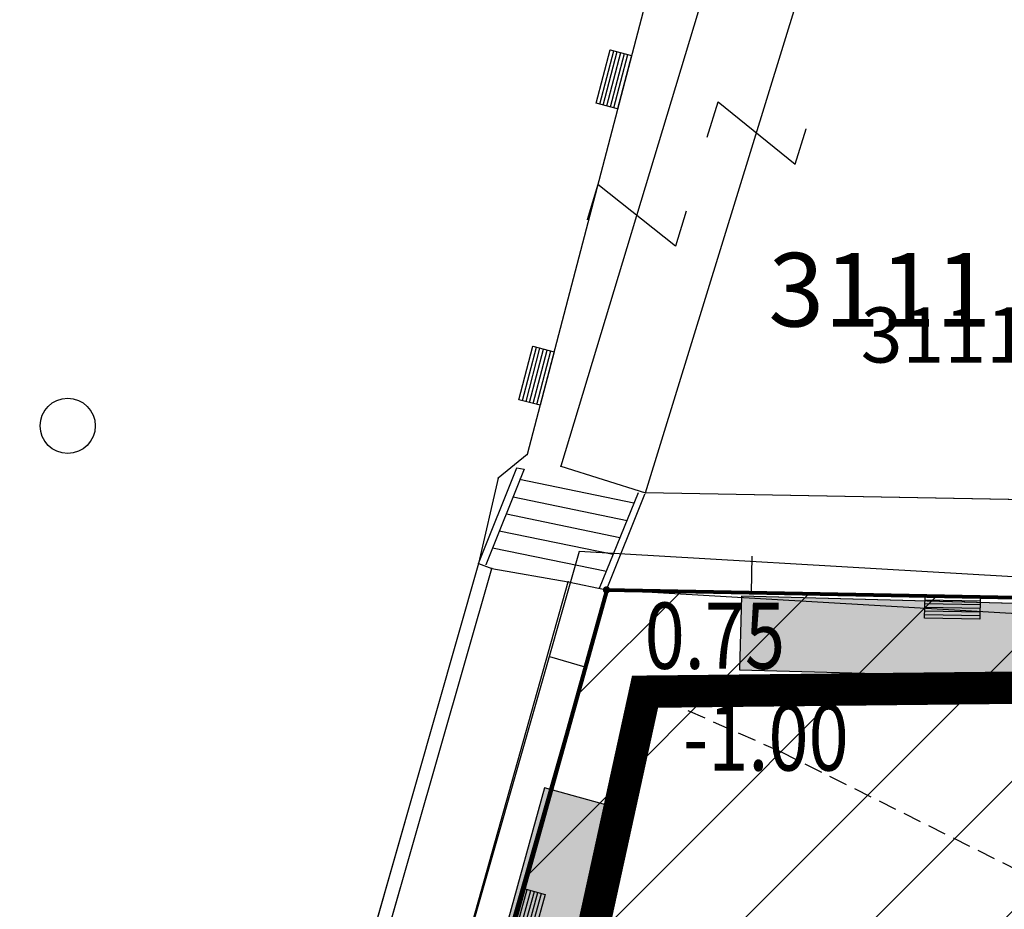
# Model space of a CAD drawing. Units: metres. Extents: x 6568475 to 6572489, y 4680285 to 4683627.
# Drawn here: x 6569612 to 6569625, y 4681935 to 4681947 of the extents above; entities that cross this region are included whole.
import ezdxf
from ezdxf.enums import TextEntityAlignment as Align

# ---------------------------------------------------------------- set-up
doc = ezdxf.new("R2010")
doc.units = ezdxf.units.M
doc.header["$MEASUREMENT"] = 0
doc.linetypes.add('DASHED2', pattern=[0.375, 0.25, -0.125])
doc.linetypes.add('GRANICA_KO', pattern=[3, 1, 1, 1])
for name, color, linetype, lineweight in [('00_mb_elaborat taksacije', 7, 'Continuous', 13), ('granice Kulturnog dobra', 160, 'Continuous', 80), ('katastarska podloga budva', 251, 'Continuous', 13), ('srafura zasticena okolina', 1, 'Continuous', 9)]:
    doc.layers.add(name, color=color, linetype=linetype, lineweight=lineweight)
for name, color, linetype in [('01-Geodetska osnova', 7, 'Continuous'), ('1-katastar-PARCELE_GRANICE', 7, 'Continuous'), ('3D-izobate', 13, 'Continuous'), ('BATIMETRIJA', 7, 'Continuous'), ('D_TACKE', 1, 'Continuous'), ('OGRADE', 250, 'Continuous'), ('OSTALE_LINIJE', 6, 'Continuous'), ('PARCELE_GRANICE', 134, 'Continuous'), ('STEPENICE', 254, 'Continuous'), ('T_KLJUC', 250, 'Continuous'), ('TEXT_COPY', 53, 'Continuous'), ('zid', 130, 'Continuous')]:
    doc.layers.add(name, color=color, linetype=linetype)
doc.styles.add('DETAC', font='txt.shx', dxfattribs={"width": 0.8})
doc.styles.add('OZNP', font='simplex.shx', dxfattribs={"oblique": 29.793804})

# ---------------------------------------------------------------- blocks, each defined once
blk = doc.blocks.new('TK97_1')
for p, q in [((0.5, 1.25), (-0.5, -1.25)), ((-0.5, 1.25), (0.5, 1.25)), ((-0.5, -1.25), (0.5, -1.25))]:
    blk.add_line(p, q)
blk = doc.blocks.new('TK307A_1')
for p, q in [((-0.3, -0.75), (-0.3, 0.75)), ((-0.3, 0.75), (0.3, 0.75)), ((-0.2, -0.75), (-0.2, 0.75)), ((-0.1, -0.75), (-0.1, 0.75)), ((0, -0.75), (0, 0.75)), ((0.1, -0.75), (0.1, 0.75)), ((0.2, -0.75), (0.2, 0.75)), ((0.3, 0.75), (0.3, -0.75)), ((0.3, -0.75), (-0.3, -0.75))]:
    blk.add_line(p, q)
blk = doc.blocks.new('TK442S_1')
blk.add_circle((0, 0), 0.75)
blk = doc.blocks.new('TK307A')
for p, q in [((0.5, 2), (-0.5, 2)), ((-0.5, 2), (-0.5, -2)), ((0.5, -2), (0.5, 2)), ((-0.5, -2), (0.5, -2))]:
    blk.add_line(p, q)
for points in [[(-0.5, 2), (0.5, 2), (0, 0)], [(0.5, 2), (0.5, -2), (-0.5, -2), (-0.5, 2)], [(0.5, -2), (-0.5, -2), (0, 0)]]:
    blk.add_solid(points)
blk = doc.blocks.new('PIK01')
h = blk.add_hatch(color=256)
edge = h.paths.add_edge_path()
edge.add_arc((0, 0), 0.05, 0, 360)
blk.add_point((0, 0))
blk = doc.blocks.new('TACKA')
at = {"color": 0, "linetype": 'ByBlock'}
blk.add_blockref('PIK01', (0, 0), dxfattribs=at)
at = {"color": 0, "linetype": 'ByBlock', "style": 'DETAC', "width": 0.8}
for tag, p in [('IMTAC', (0.575, 0.685)), ('KOTAC', (0.575, -0.691))]:
    blk.add_attdef(tag, text='', height=1, dxfattribs=at).set_placement(p, align=Align.MIDDLE_LEFT)
at = {"color": 0, "linetype": 'ByBlock', "style": 'DETAC', "width": 0.8, "flags": 1}
blk.add_attdef('OPTAC', text='', height=1, dxfattribs=at).set_placement((-0.411, -0.003), align=Align.MIDDLE_RIGHT)

msp = doc.modelspace()

# ---------------------------------------------------------------- hatches: boundary and pattern name
at = {"layer": 'srafura zasticena okolina'}
h = msp.add_hatch(dxfattribs=at)
h.set_pattern_fill('ANSI31', color=256, scale=10)
h.set_pattern_definition([(45, (0, 0), (-0.88388347648, 0.88388347648), [])])
h.paths.add_polyline_path([(6569352.16, 4682038.99), (6569380.55, 4682037.41), (6569386.67, 4682037.21), (6569388.23, 4682037.15), (6569392.16, 4682035.33), (6569411.937, 4682032.256), (6569413.06, 4682034.57), (6569417.67, 4682033.9), (6569419.24, 4682039.27), (6569432.937, 4682036.879), (6569433.857, 4682047.482), (6569434.041, 4682050.617), (6569438.27, 4682088.541), (6569438.638, 4682092.045), (6569441.473, 4682121.53), (6569444.028, 4682153.81), (6569444.665, 4682161.846), (6569445.579, 4682173.392), (6569470.71, 4682161.054), (6569475.337, 4682158.792), (6569480.325, 4682156.144), (6569479.39, 4682153.56), (6569484.67, 4682149.53), (6569484.036, 4682142.711), (6569483.29, 4682134.55), (6569481.656, 4682121.74), (6569482.32, 4682121.69), (6569482.018, 4682119.112), (6569481.55, 4682118.96), (6569481.04, 4682115.94), (6569479.51, 4682103.01), (6569479.3, 4682100.12), (6569478.12, 4682080.61), (6569477.86, 4682061.19), (6569477.97, 4682058.5), (6569478.27, 4682043.81), (6569479.24, 4682034.304), (6569600.57, 4681990.5), (6569641.44, 4682042.31), (6569652.42, 4682033.89), (6569707.53, 4682040.75), (6569712.33, 4682001.92), (6569657.601, 4681988.461), (6569658.164, 4681984.958), (6569658.54, 4681981.21), (6569687.161, 4681984.902), (6569606.25, 4681760.981), (6569553.419, 4681747.321), (6569514.902, 4681761.227), (6569508.29, 4681775.426), (6569498.448, 4681788.201), (6569486.446, 4681796.329), (6569475.224, 4681792.224), (6569465.59, 4681799.75), (6569459.435, 4681810.219), (6569474.635, 4681853.354), (6569475.101, 4681854.721), (6569475.343, 4681857.501), (6569474.592, 4681865.036), (6569473.519, 4681868.583), (6569469.865, 4681877.012), (6569469.023, 4681878.509), (6569467.319, 4681880.133), (6569462.623, 4681883.485), (6569460.572, 4681885.565), (6569458.682, 4681887.027), (6569450.136, 4681892.356), (6569441.862, 4681898.073), (6569434.143, 4681899.865), (6569432.125, 4681900.044), (6569423.887, 4681901.773), (6569412.512, 4681901.272), (6569412.682, 4681899.774), (6569407.745, 4681898.91), (6569407.535, 4681898.187), (6569402.59, 4681898.81), (6569402.673, 4681899.872), (6569376.58, 4681897.18), (6569375.08, 4681906.2), (6569377.15, 4681906.413), (6569375.55, 4681920.84), (6569367.098, 4681919.938), (6569365.54, 4681934.848), (6569320.442, 4681930.259), (6569319.99, 4681933.95), (6569319.11, 4681933.88), (6569317.61, 4681935.73), (6569317.38, 4681938.63), (6569318.3, 4681940.75), (6569319.18, 4681940.82), (6569319.06, 4681943), (6569320.15, 4681943.08), (6569316.37, 4681976.02), (6569329.53, 4681978.02), (6569329.17, 4681981.46), (6569319.09, 4681980.48), (6569317.52, 4681993.77), (6569324.17, 4681992.97), (6569326.46, 4682034.64), (6569343.71, 4682038.84)])
h.paths.add_polyline_path([(6569590.06, 4681811.66), (6569586.02, 4681786.46), (6569596.45, 4681786.61), (6569596.25, 4681784.797), (6569594.79, 4681774.09), (6569594.19, 4681771.77), (6569591.9, 4681769.71), (6569588.68, 4681768.88), (6569584.75, 4681768.43), (6569584.37, 4681769.19), (6569573.55, 4681765.63), (6569567.92, 4681765.36), (6569561.45, 4681762.34), (6569558.338, 4681762.3), (6569556.986, 4681762.4), (6569540.59, 4681763.99), (6569539.2, 4681763.73), (6569537.32, 4681763.66), (6569534.24, 4681761.84), (6569532.13, 4681761.58), (6569530.58, 4681761.68), (6569528.08, 4681760.36), (6569524.22, 4681762.07), (6569523.05, 4681762.14), (6569520.71, 4681764.48), (6569518.76, 4681766.92), (6569515.98, 4681772.39), (6569511.45, 4681781.35), (6569510.69, 4681784.28), (6569508.46, 4681784.63), (6569506.28, 4681787.97), (6569505.49, 4681791.25), (6569505.46, 4681792.82), (6569500.05, 4681799.93), (6569498.75, 4681801.33), (6569497.06, 4681803.17), (6569493, 4681806.16), (6569490.77, 4681806.47), (6569486.778, 4681806.497), (6569482.94, 4681803.91), (6569475.77, 4681804.611), (6569473.12, 4681804.87), (6569471.08, 4681805.24), (6569468.53, 4681804.27), (6569466.84, 4681804.39), (6569464.66, 4681805.98), (6569463.89, 4681807.16), (6569464.34, 4681811.81), (6569464.81, 4681814.13), (6569466.13, 4681820.96), (6569464.4, 4681822.09), (6569465.97, 4681825.6), (6569466.78, 4681825.48), (6569467.15, 4681826.68), (6569472.46, 4681842.39), (6569475.5, 4681851.24), (6569476.58, 4681854.41), (6569476.85, 4681857.51), (6569476.07, 4681865.33), (6569474.93, 4681869.1), (6569471.21, 4681877.68), (6569470.22, 4681879.44), (6569468.28, 4681881.29), (6569463.6, 4681884.63), (6569461.57, 4681886.69), (6569459.54, 4681888.26), (6569450.96, 4681893.61), (6569442.48, 4681899.47), (6569434.38, 4681901.35), (6569432.346, 4681901.53), (6569424.01, 4681903.28), (6569410.84, 4681902.7), (6569411.032, 4681901.008), (6569409.5, 4681900.74), (6569409.84, 4681903.31), (6569409.28, 4681903.93), (6569411.23, 4681915.19), (6569409.6, 4681915.88), (6569408.14, 4681917.13), (6569407.47, 4681918.39), (6569407.22, 4681920.47), (6569408.01, 4681922.63), (6569410.2, 4681924.19), (6569413.21, 4681924.41), (6569414.32, 4681924.27), (6569418.81, 4681937.9), (6569422.87, 4681951.54), (6569430.99, 4681978.84), (6569429.36, 4681979.46), (6569427.69, 4681980.47), (6569426.82, 4681982.23), (6569426.71, 4681983.966), (6569427.02, 4681985.61), (6569428.37, 4681987.46), (6569430.42, 4681988.71), (6569431.88, 4681988.89), (6569433.37, 4681988.79), (6569434.8, 4681988.03), (6569436.47, 4681986.02), (6569437.1, 4681983.56), (6569436.65, 4681981.41), (6569467.85, 4681975.01), (6569474.25, 4681982.22), (6569477.87, 4681987.24), (6569478.5, 4681987.14), (6569479.76, 4681988.27), (6569480.42, 4681989.35), (6569481.59, 4681989.14), (6569485.09, 4681993.33), (6569487.84, 4681996.92), (6569487.25, 4681997.32), (6569487.95, 4681999.35), (6569488.73, 4681999.54), (6569491.25, 4682002.06), (6569496.32, 4681998.67), (6569508.85, 4681991.33), (6569511.24, 4681989.9), (6569517.23, 4681987.76), (6569518.7, 4681990.35), (6569524.12, 4681987.76), (6569536.1, 4681981.45), (6569538.33, 4681980.38), (6569544.34, 4681977.85), (6569547.6, 4681981.91), (6569551.27, 4681981.71), (6569563.3, 4681976.46), (6569571.16, 4681973.37), (6569583.51, 4681967.07), (6569593.53, 4681962.06), (6569595.03, 4681961.22), (6569598.29, 4681959.17), (6569600.62, 4681956.62), (6569605.35, 4681950.46), (6569608.01, 4681951.41), (6569610.38, 4681951.72), (6569621.18, 4681950.03), (6569622.327, 4681949.87), (6569628.13, 4681947.64), (6569629.67, 4681945.7), (6569630.04, 4681940.2), (6569628.89, 4681939.16), (6569619.955, 4681939.327), (6569615.35, 4681922.79), (6569609.8, 4681903.85), (6569604.89, 4681887.05), (6569599.42, 4681868.63), (6569598.62, 4681865.1), (6569596.82, 4681853.98), (6569593.84, 4681835.45)], flags=16)

# ---------------------------------------------------------------- linework, layer by layer
at = {"layer": '00_mb_elaborat taksacije'}
for p, q in [((6569620.74, 4681948.3), (6569618.87, 4681941.17)), ((6569621.49, 4681948.16), (6569619.33, 4681941.01)), ((6569620.48, 4681940.65), (6569622.8, 4681948.19)), ((6569618.87, 4681941.17), (6569618.48, 4681940.85)), ((6569618.21, 4681939.69), (6569618.73, 4681940.99)), ((6569618.73, 4681940.99), (6569618.83, 4681940.97)), ((6569619.33, 4681941.01), (6569620.48, 4681940.65)), ((6569618.48, 4681940.85), (6569618.21, 4681939.69)), ((6569618.83, 4681940.97), (6569618.31, 4681939.67)), ((6569620.32, 4681940.51), (6569618.77, 4681940.83)), ((6569620.23, 4681940.27), (6569618.68, 4681940.59)), ((6569620.38, 4681940.65), (6569619.85, 4681939.35)), ((6569619.95, 4681939.33), (6569620.47, 4681940.63)), ((6569628.68, 4681940.5), (6569620.48, 4681940.65)), ((6569620.13, 4681940.04), (6569618.59, 4681940.36)), ((6569620.04, 4681939.81), (6569618.49, 4681940.13)), ((6569619.95, 4681939.58), (6569618.4, 4681939.9)), ((6569621.92, 4681939.29), (6569621.93, 4681939.79)), ((6569618.21, 4681939.69), (6569614.27, 4681925.88)), ((6569618.21, 4681939.69), (6569618.39, 4681939.62)), ((6569614.47, 4681925.9), (6569618.39, 4681939.62)), ((6569618.39, 4681939.62), (6569619.43, 4681939.44)), ((6569614.83, 4681923.1), (6569619.43, 4681939.44)), ((6569619.43, 4681939.44), (6569619.95, 4681939.33)), ((6569619.66, 4681938.28), (6569619.18, 4681938.42))]:
    msp.add_line(p, q, dxfattribs=at)
at = {"layer": '00_mb_elaborat taksacije', "linetype": 'GRANICA_KO'}
for p, q in [((6569619.95, 4681939.33), (6569615.35, 4681922.79)), ((6569628.89, 4681939.16), (6569619.95, 4681939.33))]:
    msp.add_line(p, q, dxfattribs=at)
at = {"layer": '1-katastar-PARCELE_GRANICE', "linetype": 'Continuous', "lineweight": 0}
for p, q in [((6569620.74, 4681948.3), (6569618.87, 4681941.17)), ((6569620.74, 4681948.3), (6569618.87, 4681941.17)), ((6569618.87, 4681941.17), (6569618.48, 4681940.85)), ((6569618.87, 4681941.17), (6569618.48, 4681940.85)), ((6569618.48, 4681940.85), (6569618.21, 4681939.69)), ((6569618.48, 4681940.85), (6569618.21, 4681939.69)), ((6569618.21, 4681939.69), (6569614.27, 4681925.88)), ((6569618.21, 4681939.69), (6569614.27, 4681925.88)), ((6569619.95, 4681939.33), (6569615.35, 4681922.79)), ((6569619.95, 4681939.33), (6569615.35, 4681922.79)), ((6569628.89, 4681939.16), (6569619.95, 4681939.33)), ((6569628.89, 4681939.16), (6569619.95, 4681939.33))]:
    msp.add_line(p, q, dxfattribs=at)
at = {"layer": '3D-izobate', "color": 18, "linetype": 'DASHED2', "true_color": 0x000000, "elevation": -1}
msp.add_lwpolyline([(6569625.893, 4681935.341), (6569622.317, 4681937.13), (6569620.474, 4681937.947)], dxfattribs=at)
at = {"layer": 'BATIMETRIJA', "color": 18, "true_color": 0x000000, "const_width": 0.44}
msp.add_lwpolyline([(6569593.815, 4681826.709), (6569600.588, 4681867.95), (6569612.546, 4681910.072), (6569618.145, 4681927.302), (6569620.474, 4681937.947), (6569630.437, 4681938.055), (6569630.507, 4681945.38), (6569633.224, 4681956.652), (6569639.53, 4681961.775), (6569646.366, 4681966.83), (6569654.008, 4681970.095), (6569658.437, 4681971.79), (6569664.585, 4681975.157), (6569670.127, 4681978.061), (6569680.756, 4681983.203), (6569686.331, 4681986.614), (6569690.985, 4681987.97), (6569697.7, 4681989.42), (6569699.981, 4681990.269), (6569707.581, 4681992.249), (6569709.639, 4681992.078), (6569722.828, 4681992.982), (6569747.206, 4681996.18), (6569817.796, 4682034.173)], dxfattribs=at)
at = {"layer": 'D_TACKE', "color": 18, "true_color": 0x000000}
for p in [(6569618.87, 4681941.17), (6569619.33, 4681941.01), (6569618.48, 4681940.85), (6569620.48, 4681940.65), (6569618.21, 4681939.69), (6569618.39, 4681939.62), (6569619.43, 4681939.44)]:
    msp.add_point(p, dxfattribs=at)
at = {"layer": 'D_TACKE', "color": 18, "linetype": 'GRANICA_KO', "true_color": 0x000000}
msp.add_point((6569619.95, 4681939.33), dxfattribs=at)
msp.add_point((6569619.95, 4681939.33), dxfattribs=at)
at = {"layer": 'granice Kulturnog dobra'}
msp.add_lwpolyline([(6569628.89, 4681939.16), (6569619.955, 4681939.327), (6569615.35, 4681922.79), (6569609.8, 4681903.85), (6569604.89, 4681887.05), (6569599.42, 4681868.63), (6569598.62, 4681865.1), (6569596.82, 4681853.98), (6569593.84, 4681835.45), (6569590.06, 4681811.66)], dxfattribs=at)
at = {"layer": 'katastarska podloga budva'}
for p, q in [((6569620.74, 4681948.3), (6569618.87, 4681941.17)), ((6569621.49, 4681948.16), (6569619.33, 4681941.01)), ((6569620.48, 4681940.65), (6569622.8, 4681948.19)), ((6569618.87, 4681941.17), (6569618.48, 4681940.85)), ((6569618.21, 4681939.69), (6569618.73, 4681940.99)), ((6569618.73, 4681940.99), (6569618.83, 4681940.97)), ((6569619.33, 4681941.01), (6569620.48, 4681940.65)), ((6569618.48, 4681940.85), (6569618.21, 4681939.69)), ((6569618.83, 4681940.97), (6569618.31, 4681939.67)), ((6569620.32, 4681940.51), (6569618.77, 4681940.83)), ((6569620.23, 4681940.27), (6569618.68, 4681940.59)), ((6569620.38, 4681940.65), (6569619.85, 4681939.35)), ((6569619.95, 4681939.33), (6569620.47, 4681940.63)), ((6569628.68, 4681940.5), (6569620.48, 4681940.65)), ((6569620.13, 4681940.04), (6569618.59, 4681940.36)), ((6569620.04, 4681939.81), (6569618.49, 4681940.13)), ((6569619.95, 4681939.58), (6569618.4, 4681939.9)), ((6569621.92, 4681939.29), (6569621.93, 4681939.79)), ((6569618.21, 4681939.69), (6569614.27, 4681925.88)), ((6569618.21, 4681939.69), (6569618.39, 4681939.62)), ((6569614.47, 4681925.9), (6569618.39, 4681939.62)), ((6569618.39, 4681939.62), (6569619.43, 4681939.44)), ((6569614.83, 4681923.1), (6569619.43, 4681939.44)), ((6569619.43, 4681939.44), (6569619.95, 4681939.33)), ((6569619.66, 4681938.28), (6569619.18, 4681938.42))]:
    msp.add_line(p, q, dxfattribs=at)
at = {"layer": 'katastarska podloga budva', "color": 7, "linetype": 'GRANICA_KO'}
for p, q in [((6569619.95, 4681939.33), (6569615.35, 4681922.79)), ((6569619.95, 4681939.33), (6569615.35, 4681922.79)), ((6569628.89, 4681939.16), (6569619.95, 4681939.33)), ((6569628.89, 4681939.16), (6569619.95, 4681939.33))]:
    msp.add_line(p, q, dxfattribs=at)
at = {"layer": 'katastarska podloga budva'}
for p in [(6569618.87, 4681941.17), (6569619.33, 4681941.01), (6569618.48, 4681940.85), (6569620.48, 4681940.65), (6569618.21, 4681939.69), (6569618.39, 4681939.62), (6569619.43, 4681939.44)]:
    msp.add_point(p, dxfattribs=at)
at = {"layer": 'katastarska podloga budva', "linetype": 'GRANICA_KO'}
msp.add_point((6569619.95, 4681939.33), dxfattribs=at)
at = {"layer": 'katastarska podloga budva', "color": 7, "linetype": 'GRANICA_KO'}
msp.add_point((6569619.95, 4681939.33), dxfattribs=at)
at = {"layer": 'OGRADE', "color": 18, "true_color": 0x000000}
for p, q in [((6569621.92, 4681939.29), (6569621.93, 4681939.79)), ((6569619.66, 4681938.28), (6569619.18, 4681938.42))]:
    msp.add_line(p, q, dxfattribs=at)
at = {"layer": 'OSTALE_LINIJE', "color": 18, "true_color": 0x000000}
for p, q in [((6569621.49, 4681948.16), (6569619.33, 4681941.01)), ((6569620.48, 4681940.65), (6569622.8, 4681948.19)), ((6569619.33, 4681941.01), (6569620.48, 4681940.65)), ((6569628.68, 4681940.5), (6569620.48, 4681940.65)), ((6569618.21, 4681939.69), (6569618.39, 4681939.62)), ((6569614.47, 4681925.9), (6569618.39, 4681939.62)), ((6569618.39, 4681939.62), (6569619.43, 4681939.44)), ((6569614.83, 4681923.1), (6569619.43, 4681939.44)), ((6569619.43, 4681939.44), (6569619.95, 4681939.33))]:
    msp.add_line(p, q, dxfattribs=at)
at = {"layer": 'PARCELE_GRANICE', "color": 18, "true_color": 0x000000}
for p, q in [((6569620.74, 4681948.3), (6569618.87, 4681941.17)), ((6569618.87, 4681941.17), (6569618.48, 4681940.85)), ((6569618.48, 4681940.85), (6569618.21, 4681939.69)), ((6569618.21, 4681939.69), (6569614.27, 4681925.88))]:
    msp.add_line(p, q, dxfattribs=at)
at = {"layer": 'PARCELE_GRANICE', "color": 18, "linetype": 'GRANICA_KO', "true_color": 0x000000}
for p, q in [((6569619.95, 4681939.33), (6569615.35, 4681922.79)), ((6569619.95, 4681939.33), (6569615.35, 4681922.79)), ((6569628.89, 4681939.16), (6569619.95, 4681939.33)), ((6569628.89, 4681939.16), (6569619.95, 4681939.33))]:
    msp.add_line(p, q, dxfattribs=at)
at = {"layer": 'STEPENICE', "color": 18, "true_color": 0x000000}
for p, q in [((6569618.21, 4681939.69), (6569618.73, 4681940.99)), ((6569618.73, 4681940.99), (6569618.83, 4681940.97)), ((6569618.83, 4681940.97), (6569618.31, 4681939.67)), ((6569620.32, 4681940.51), (6569618.77, 4681940.83)), ((6569620.23, 4681940.27), (6569618.68, 4681940.59)), ((6569620.38, 4681940.65), (6569619.85, 4681939.35)), ((6569619.95, 4681939.33), (6569620.47, 4681940.63)), ((6569620.13, 4681940.04), (6569618.59, 4681940.36)), ((6569620.04, 4681939.81), (6569618.49, 4681940.13)), ((6569619.95, 4681939.58), (6569618.4, 4681939.9))]:
    msp.add_line(p, q, dxfattribs=at)
at = {"layer": 'zid', "color": 18, "true_color": 0x000000}
for points in [[(6569630.129, 4681939.238), (6569619.579, 4681939.852), (6569599.402, 4681869.167), (6569592.773, 4681829.365)], [(6569630.1, 4681938.739), (6569619.95, 4681939.33), (6569599.883, 4681869.03)]]:
    msp.add_lwpolyline(points, dxfattribs=at)

# ---------------------------------------------------------------- block references
at = {"layer": '01-Geodetska osnova', "color": 18, "true_color": 0x000000}
ref = msp.add_blockref('TACKA', (6569619.95, 4681939.33), dxfattribs=at)
ref.add_attrib('KOTAC', '0.75', dxfattribs={"layer": '0', "color": 32, "linetype": 'ByBlock', "height": 0.9, "style": 'DETAC', "width": 0.8}).set_placement((6569620.468, 4681938.708), align=Align.MIDDLE_LEFT)
at = {"layer": 'BATIMETRIJA', "color": 18, "true_color": 0x000000}
ref = msp.add_blockref('TACKA', (6569620.474, 4681937.947, -1), dxfattribs=at)
ref.add_attrib('KOTAC', '-1.00', dxfattribs={"layer": '0', "color": 0, "linetype": 'ByBlock', "height": 0.9, "style": 'DETAC', "width": 0.8}).set_placement((6569620.991, 4681937.325, -1), align=Align.MIDDLE_LEFT)
at = {"layer": 'katastarska podloga budva'}
for name, p, xscale, yscale, rotation in [('TK307A_1', (6569620.05, 4681946.27), 0.5, 0.5, 345.3368851538617), ('TK97_1', (6569621.99, 4681945.54), 0.5, 0.5, 72.92633558501781), ('TK97_1', (6569620.36, 4681944.42), 0.5, 0.5, 253.1857351679177), ('TK307A_1', (6569619, 4681942.24), 0.5, 0.5, 345.3368851538617), ('TK307A_1', (6569624.65, 4681939.09), 0.5, 0.5, 268.9466702253918), ('TK307A_1', (6569618.87, 4681934.87), 0.4999999999999999, 0.4999999999999999, 344.4322029182637)]:
    msp.add_blockref(name, p, dxfattribs=dict(at, xscale=xscale, yscale=yscale, rotation=rotation))
at = {"layer": 'katastarska podloga budva', "xscale": 0.5, "yscale": 0.5}
msp.add_blockref('TK442S_1', (6569612.63, 4681941.56), dxfattribs=at)
at = {"layer": 'katastarska podloga budva'}
for p, rotation in [((6569623.77, 4681938.69), 268.449497662789), ((6569619.06, 4681934.58), 344.5799457616576)]:
    msp.add_blockref('TK307A', p, dxfattribs=dict(at, rotation=rotation))
at = {"layer": 'OGRADE', "color": 18, "true_color": 0x000000}
for p, xscale, yscale, rotation in [((6569620.05, 4681946.27), 0.500000000226988, 0.500000000226988, 345.3368851460385), ((6569619, 4681942.24), 0.500000000226988, 0.500000000226988, 345.3368851460385), ((6569624.65, 4681939.09), 0.4999999997072735, 0.4999999997072735, 268.9466702154893), ((6569618.87, 4681934.87), 0.5000000002226689, 0.5000000002226689, 344.4322029777234)]:
    msp.add_blockref('TK307A_1', p, dxfattribs=dict(at, xscale=xscale, yscale=yscale, rotation=rotation))
for p, rotation in [((6569623.77, 4681938.69), 268.4494976809023), ((6569619.06, 4681934.58), 344.5799457447623)]:
    msp.add_blockref('TK307A', p, dxfattribs=dict(at, rotation=rotation))
at = {"layer": 'T_KLJUC', "color": 18, "true_color": 0x000000}
for p, xscale, yscale, rotation in [((6569621.99, 4681945.54), 0.4999999997232015, 0.4999999997232015, 72.92633557857779), ((6569620.36, 4681944.42), 0.5000000003834354, 0.5000000003834354, 253.1857351370358)]:
    msp.add_blockref('TK97_1', p, dxfattribs=dict(at, xscale=xscale, yscale=yscale, rotation=rotation))
at = {"layer": 'T_KLJUC', "color": 18, "true_color": 0x000000, "xscale": 0.5, "yscale": 0.5}
msp.add_blockref('TK442S_1', (6569612.63, 4681941.56), dxfattribs=at)

# ---------------------------------------------------------------- texts
at = {"layer": '00_mb_elaborat taksacije', "style": 'OZNP', "oblique": 29.7938}
msp.add_text('3111', height=0.75, dxfattribs=at).set_placement((6569624.54, 4681942.42), align=Align.CENTER)
at = {"layer": 'TEXT_COPY', "color": 18, "true_color": 0x000000, "style": 'OZNP', "oblique": 29.7938}
msp.add_text('3111', height=1, dxfattribs=at).set_placement((6569622.15, 4681942.91))

doc.saveas('drawing.dxf')
